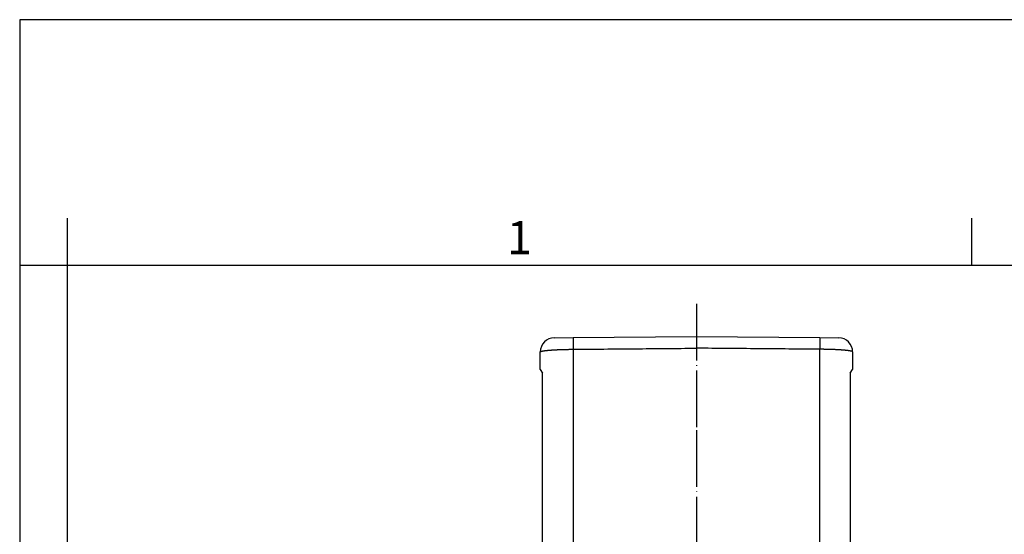
# Model space of a CAD drawing. Units: millimetres. Extents: x 0 to 594, y 0 to 420.
# Drawn here: x 0 to 208, y 311 to 420 of the extents above; entities that cross this region are included whole.
import ezdxf

# ---------------------------------------------------------------- set-up
doc = ezdxf.new("R2010")
doc.units = ezdxf.units.MM
doc.linetypes.add('DOT_CENTER', pattern=[14, 12, -1, 0, -1])
doc.layers.add('1', color=7, linetype='Continuous')
doc.styles.add('CONVERTER_12', font='ARIAL.TTF', dxfattribs={"width": 1.2})

# ---------------------------------------------------------------- blocks, each defined once
blk = doc.blocks.new('_formato_A4', base_point=(306.93, 0))
at = {"layer": '1', "color": 7, "linetype": 'Continuous'}
for p, q in [((0, 210), (0, 0)), ((297, 210), (0, 210)), ((5, 189), (5, 0)), ((100.6, 184), (100.6, 189)), ((5, 184), (0, 184)), ((100.6, 184), (5, 184)), ((196.4, 184), (100.6, 184))]:
    blk.add_line(p, q, dxfattribs=at)
at = {"layer": '1', "color": 7, "insert": (52.8, 186.5), "char_height": 3.5, "attachment_point": 5, "line_spacing_factor": 1.320528, "style": 'CONVERTER_12'}
blk.add_mtext('1', dxfattribs=at)
blk = doc.blocks.new('A4_oriz_new')
at = {"layer": '1'}
blk.add_blockref('_formato_A4', (306.93, 0), dxfattribs=at)

msp = doc.modelspace()

# ---------------------------------------------------------------- linework, layer by layer
at = {"color": 7, "linetype": 'Continuous'}
for p, q in [((112.974, 352.738), (116.939, 352.773)), ((116.939, 352.773), (143.005, 353)), ((143.005, 353), (169.072, 352.773)), ((169.072, 352.773), (173.037, 352.738)), ((110, 346), (110, 349.738)), ((116.939, 350.294), (116.939, 346)), ((169.072, 346), (169.072, 350.294)), ((176.011, 349.738), (176.011, 346)), ((110, 346), (110.5, 345.25)), ((116.939, 346), (116.939, 278.025)), ((169.072, 278.025), (169.072, 346)), ((175.511, 345.25), (176.011, 346)), ((110.5, 291.761), (110.5, 345.25)), ((175.511, 345.25), (175.511, 281.761))]:
    msp.add_line(p, q, dxfattribs=at)
for centre, start, end in [((113, 349.738), 90.5, 180), ((173.011, 349.738), 0, 89.5)]:
    msp.add_arc(centre, 3, start, end, dxfattribs=at)
for points, knots in [([(116.939, 352.773), (116.939, 352.773), (116.939, 352.773), (116.939, 352.772), (116.939, 352.772), (116.939, 352.772), (116.939, 352.772), (116.939, 352.772), (116.939, 352.772), (116.939, 352.772), (116.939, 352.772), (116.938, 352.772), (116.938, 352.772), (116.938, 352.771), (116.938, 352.771), (116.938, 352.771), (116.938, 352.77), (116.938, 352.77), (116.938, 352.77), (116.938, 352.769), (116.938, 352.769), (116.938, 352.768), (116.938, 352.768), (116.938, 352.767), (116.938, 352.766), (116.937, 352.766), (116.937, 352.765), (116.937, 352.764), (116.937, 352.763), (116.937, 352.763), (116.937, 352.762), (116.937, 352.761), (116.937, 352.76), (116.937, 352.759), (116.937, 352.758), (116.937, 352.757), (116.937, 352.756), (116.937, 352.755), (116.937, 352.754), (116.937, 352.753), (116.937, 352.752), (116.936, 352.751), (116.936, 352.75), (116.936, 352.749), (116.936, 352.747), (116.936, 352.746), (116.936, 352.745), (116.936, 352.743), (116.936, 352.742), (116.936, 352.741), (116.936, 352.739), (116.936, 352.738), (116.936, 352.736), (116.936, 352.735), (116.936, 352.733), (116.936, 352.732), (116.936, 352.73), (116.936, 352.728), (116.935, 352.727), (116.935, 352.725), (116.935, 352.723), (116.935, 352.721), (116.935, 352.72), (116.935, 352.718), (116.935, 352.716), (116.935, 352.714), (116.935, 352.712), (116.935, 352.71), (116.935, 352.708), (116.935, 352.706), (116.935, 352.704), (116.935, 352.702), (116.935, 352.7), (116.935, 352.697), (116.935, 352.695), (116.935, 352.693), (116.935, 352.691), (116.934, 352.688), (116.934, 352.686), (116.934, 352.684), (116.934, 352.681), (116.934, 352.679), (116.934, 352.676), (116.934, 352.674), (116.934, 352.671), (116.934, 352.668), (116.934, 352.666), (116.934, 352.663), (116.934, 352.66), (116.934, 352.658), (116.934, 352.655), (116.934, 352.652), (116.934, 352.649), (116.934, 352.646), (116.934, 352.644), (116.934, 352.641), (116.934, 352.638), (116.934, 352.635), (116.933, 352.632), (116.933, 352.628), (116.933, 352.625), (116.933, 352.622), (116.933, 352.619), (116.933, 352.616), (116.933, 352.613), (116.933, 352.609), (116.933, 352.606), (116.933, 352.603), (116.933, 352.599), (116.933, 352.596), (116.933, 352.592), (116.933, 352.589), (116.933, 352.585), (116.933, 352.582), (116.933, 352.578), (116.933, 352.575), (116.933, 352.571), (116.933, 352.567), (116.933, 352.563), (116.933, 352.56), (116.933, 352.556), (116.933, 352.552), (116.933, 352.548), (116.933, 352.544), (116.932, 352.54), (116.932, 352.536), (116.932, 352.532), (116.932, 352.528), (116.932, 352.524), (116.932, 352.52), (116.932, 352.516), (116.932, 352.512), (116.932, 352.508), (116.932, 352.503), (116.932, 352.499), (116.932, 352.495), (116.932, 352.49), (116.932, 352.486), (116.932, 352.482), (116.932, 352.477), (116.932, 352.473), (116.932, 352.468), (116.932, 352.464), (116.932, 352.459), (116.932, 352.454), (116.932, 352.45), (116.932, 352.445), (116.932, 352.44), (116.932, 352.435), (116.932, 352.431), (116.932, 352.426), (116.932, 352.421), (116.932, 352.416), (116.932, 352.411), (116.932, 352.406), (116.932, 352.401), (116.932, 352.396), (116.932, 352.391), (116.932, 352.386), (116.931, 352.381), (116.931, 352.376), (116.931, 352.37), (116.931, 352.365), (116.931, 352.359), (116.931, 352.354), (116.931, 352.348), (116.931, 352.343), (116.931, 352.337), (116.931, 352.331), (116.931, 352.326), (116.931, 352.32), (116.931, 352.314), (116.931, 352.308), (116.931, 352.303), (116.931, 352.297), (116.931, 352.291), (116.931, 352.285), (116.931, 352.279), (116.931, 352.273), (116.931, 352.267), (116.931, 352.261), (116.931, 352.255), (116.931, 352.249), (116.931, 352.242), (116.931, 352.236), (116.931, 352.23), (116.931, 352.224), (116.931, 352.217), (116.931, 352.211), (116.931, 352.205), (116.931, 352.198), (116.931, 352.192), (116.931, 352.185), (116.931, 352.179), (116.931, 352.172), (116.931, 352.166), (116.931, 352.159), (116.931, 352.153), (116.931, 352.146), (116.931, 352.139), (116.931, 352.133), (116.931, 352.126), (116.931, 352.119), (116.931, 352.112), (116.931, 352.105), (116.931, 352.098), (116.931, 352.092), (116.931, 352.085), (116.931, 352.078), (116.931, 352.07), (116.931, 352.063), (116.931, 352.055), (116.931, 352.048), (116.931, 352.04), (116.931, 352.032), (116.931, 352.024), (116.931, 352.016), (116.931, 352.008), (116.931, 352.001), (116.931, 351.993), (116.931, 351.985), (116.931, 351.977), (116.931, 351.968), (116.931, 351.96), (116.931, 351.952), (116.931, 351.944), (116.931, 351.936), (116.931, 351.928), (116.931, 351.919), (116.931, 351.911), (116.931, 351.903), (116.931, 351.894), (116.931, 351.886), (116.931, 351.878), (116.931, 351.869), (116.931, 351.861), (116.931, 351.852), (116.931, 351.844), (116.931, 351.835), (116.931, 351.826), (116.931, 351.818), (116.931, 351.809), (116.931, 351.8), (116.931, 351.792), (116.931, 351.783), (116.931, 351.774), (116.931, 351.765), (116.931, 351.757), (116.931, 351.748), (116.931, 351.739), (116.931, 351.73), (116.931, 351.721), (116.931, 351.712), (116.931, 351.703), (116.931, 351.694), (116.931, 351.684), (116.932, 351.674), (116.932, 351.664), (116.932, 351.653), (116.932, 351.643), (116.932, 351.632), (116.932, 351.622), (116.932, 351.611), (116.932, 351.6), (116.932, 351.59), (116.932, 351.579), (116.932, 351.568), (116.932, 351.557), (116.932, 351.546), (116.932, 351.536), (116.932, 351.525), (116.932, 351.514), (116.932, 351.503), (116.932, 351.492), (116.932, 351.481), (116.932, 351.47), (116.932, 351.459), (116.932, 351.448), (116.932, 351.437), (116.932, 351.425), (116.932, 351.414), (116.932, 351.403), (116.932, 351.392), (116.933, 351.381), (116.933, 351.369), (116.933, 351.358), (116.933, 351.347), (116.933, 351.335), (116.933, 351.324), (116.933, 351.313), (116.933, 351.301), (116.933, 351.29), (116.933, 351.278), (116.933, 351.267), (116.933, 351.255), (116.933, 351.243), (116.933, 351.229), (116.933, 351.213), (116.933, 351.198), (116.933, 351.182), (116.933, 351.167), (116.934, 351.151), (116.934, 351.136), (116.934, 351.12), (116.934, 351.105), (116.934, 351.089), (116.934, 351.073), (116.934, 351.058), (116.934, 351.042), (116.934, 351.026), (116.934, 351.01), (116.934, 350.995), (116.934, 350.979), (116.935, 350.963), (116.935, 350.947), (116.935, 350.931), (116.935, 350.915), (116.935, 350.9), (116.935, 350.884), (116.935, 350.868), (116.935, 350.852), (116.935, 350.836), (116.935, 350.82), (116.935, 350.804), (116.936, 350.788), (116.936, 350.77), (116.936, 350.75), (116.936, 350.729), (116.936, 350.707), (116.936, 350.685), (116.936, 350.663), (116.936, 350.641), (116.937, 350.62), (116.937, 350.598), (116.937, 350.576), (116.937, 350.554), (116.937, 350.532), (116.937, 350.511), (116.938, 350.489), (116.938, 350.467), (116.938, 350.445), (116.938, 350.424), (116.938, 350.402), (116.938, 350.373), (116.939, 350.337), (116.939, 350.308), (116.939, 350.294)], [0, 0, 0, 0, 0.000059, 0.0001181, 0.0001546, 0.000191, 0.0002343, 0.0002776, 0.0003878, 0.0004981, 0.000643, 0.0007877, 0.0010373, 0.001287, 0.0016034, 0.0019197, 0.0023042, 0.0026886, 0.003142, 0.0035954, 0.0041186, 0.0046417, 0.0052352, 0.0058287, 0.0064931, 0.0071576, 0.0078934, 0.0086293, 0.0094371, 0.0102449, 0.0110548, 0.0118647, 0.0127367, 0.0136087, 0.0145431, 0.0154775, 0.0164747, 0.0174719, 0.0185321, 0.0195923, 0.0207159, 0.0218394, 0.0230266, 0.0242138, 0.025465, 0.0267161, 0.0280315, 0.0293469, 0.0307268, 0.0321067, 0.0335514, 0.0349961, 0.036506, 0.0380158, 0.039591, 0.0411662, 0.0428059, 0.0444455, 0.0461515, 0.0478574, 0.0496298, 0.0514021, 0.053241, 0.0550799, 0.0569855, 0.0588911, 0.0608636, 0.062836, 0.0648754, 0.0669149, 0.0690214, 0.0711279, 0.0733017, 0.0754755, 0.0777166, 0.0799578, 0.0822665, 0.0845752, 0.0869515, 0.0893279, 0.091772, 0.0942161, 0.0967282, 0.0992403, 0.1018204, 0.1044006, 0.1070489, 0.1096973, 0.112414, 0.1151307, 0.1179159, 0.120701, 0.1235548, 0.1264086, 0.1293312, 0.1322537, 0.1352451, 0.1382366, 0.141297, 0.1443575, 0.1474871, 0.1506167, 0.1538157, 0.1570146, 0.1602829, 0.1635513, 0.1668892, 0.1702271, 0.1736317, 0.1770363, 0.1805105, 0.1839848, 0.1875286, 0.1910724, 0.1946856, 0.1982988, 0.2019814, 0.205664, 0.2094158, 0.2131675, 0.2169884, 0.2208093, 0.2246992, 0.228589, 0.2325477, 0.2365064, 0.2405339, 0.2445614, 0.2486575, 0.2527536, 0.2569182, 0.2610829, 0.2653159, 0.2695489, 0.2738503, 0.2781516, 0.2825211, 0.2868906, 0.2913281, 0.2957657, 0.3002712, 0.3047767, 0.30935, 0.3139234, 0.3185644, 0.3232055, 0.3279141, 0.3326228, 0.3373989, 0.3421751, 0.3470186, 0.3518621, 0.3567728, 0.3616836, 0.3666615, 0.3716394, 0.3766843, 0.3817292, 0.3868411, 0.3919529, 0.3973367, 0.4027205, 0.408176, 0.4136316, 0.4191585, 0.4246854, 0.4302833, 0.4358811, 0.4415494, 0.4472178, 0.4529562, 0.4586946, 0.4645027, 0.4703107, 0.476188, 0.4820653, 0.4880114, 0.4939575, 0.499972, 0.5059864, 0.5120688, 0.5181513, 0.5243012, 0.5304511, 0.5366682, 0.5428852, 0.5491689, 0.5554526, 0.5618026, 0.5681525, 0.5745683, 0.5809841, 0.5874652, 0.5939464, 0.6004925, 0.6070387, 0.6136494, 0.62026, 0.6269348, 0.6336096, 0.6403481, 0.6470866, 0.6538884, 0.6606901, 0.6675547, 0.6744194, 0.6813464, 0.6882734, 0.6952624, 0.7022514, 0.7099149, 0.7175784, 0.7253136, 0.7330488, 0.7408549, 0.7486609, 0.7565369, 0.7644129, 0.772358, 0.7803031, 0.7883165, 0.7963299, 0.8044107, 0.8124915, 0.8206389, 0.8287863, 0.8369994, 0.8452125, 0.8534904, 0.8617684, 0.8701103, 0.8784523, 0.8868574, 0.8952625, 0.9037299, 0.9121973, 0.9207262, 0.929255, 0.9378445, 0.9464339, 0.9550831, 0.9637323, 0.9724404, 0.9811485, 0.9899146, 0.9986807, 1.007504, 1.0163273, 1.025207, 1.0340866, 1.0430217, 1.0519568, 1.0609466, 1.0699363, 1.0789798, 1.0880233, 1.0984867, 1.1089501, 1.1194816, 1.1300131, 1.1406111, 1.1512091, 1.161872, 1.172535, 1.1832614, 1.1939878, 1.2047761, 1.2155644, 1.226413, 1.2372617, 1.2481692, 1.2590766, 1.2700414, 1.2810061, 1.2920266, 1.303047, 1.3141217, 1.3251964, 1.3363237, 1.347451, 1.3586294, 1.3698078, 1.3810358, 1.3922638, 1.4035398, 1.4148158, 1.4261383, 1.4374608, 1.4488282, 1.4601956, 1.4716065, 1.4830173, 1.49447, 1.5059227, 1.5174157, 1.5289087, 1.5442926, 1.5596765, 1.575125, 1.5905735, 1.6060831, 1.6215926, 1.6371596, 1.6527266, 1.6683473, 1.6839681, 1.699639, 1.7153099, 1.7310274, 1.7467449, 1.7625053, 1.7782657, 1.7940654, 1.8098651, 1.8257004, 1.8415358, 1.8574032, 1.8732707, 1.8891665, 1.9050624, 1.920983, 1.9369037, 1.9528455, 1.9687874, 1.9847468, 2.0007062, 2.0224934, 2.0442807, 2.0660852, 2.0878897, 2.1097036, 2.1315175, 2.1533329, 2.1751483, 2.1969575, 2.2187666, 2.2405616, 2.2623565, 2.2841295, 2.3059025, 2.3276456, 2.3493888, 2.3710942, 2.3927997, 2.4360661, 2.4793326, 2.4793326, 2.4793326, 2.4793326]), ([(169.072, 352.773), (169.072, 352.773), (169.072, 352.773), (169.072, 352.772), (169.072, 352.772), (169.072, 352.772), (169.072, 352.772), (169.072, 352.772), (169.072, 352.772), (169.072, 352.772), (169.072, 352.772), (169.072, 352.772), (169.072, 352.772), (169.072, 352.771), (169.073, 352.771), (169.073, 352.771), (169.073, 352.77), (169.073, 352.77), (169.073, 352.77), (169.073, 352.769), (169.073, 352.769), (169.073, 352.768), (169.073, 352.768), (169.073, 352.767), (169.073, 352.766), (169.073, 352.766), (169.073, 352.765), (169.073, 352.764), (169.074, 352.763), (169.074, 352.763), (169.074, 352.762), (169.074, 352.761), (169.074, 352.76), (169.074, 352.759), (169.074, 352.758), (169.074, 352.757), (169.074, 352.756), (169.074, 352.755), (169.074, 352.754), (169.074, 352.753), (169.074, 352.752), (169.074, 352.751), (169.074, 352.75), (169.074, 352.749), (169.074, 352.747), (169.075, 352.746), (169.075, 352.745), (169.075, 352.743), (169.075, 352.742), (169.075, 352.741), (169.075, 352.739), (169.075, 352.738), (169.075, 352.736), (169.075, 352.735), (169.075, 352.733), (169.075, 352.732), (169.075, 352.73), (169.075, 352.728), (169.075, 352.727), (169.075, 352.725), (169.075, 352.723), (169.075, 352.721), (169.076, 352.72), (169.076, 352.718), (169.076, 352.716), (169.076, 352.714), (169.076, 352.712), (169.076, 352.71), (169.076, 352.708), (169.076, 352.706), (169.076, 352.704), (169.076, 352.702), (169.076, 352.7), (169.076, 352.697), (169.076, 352.695), (169.076, 352.693), (169.076, 352.691), (169.076, 352.688), (169.076, 352.686), (169.076, 352.684), (169.076, 352.681), (169.077, 352.679), (169.077, 352.676), (169.077, 352.674), (169.077, 352.671), (169.077, 352.668), (169.077, 352.666), (169.077, 352.663), (169.077, 352.66), (169.077, 352.658), (169.077, 352.655), (169.077, 352.652), (169.077, 352.649), (169.077, 352.646), (169.077, 352.644), (169.077, 352.641), (169.077, 352.638), (169.077, 352.635), (169.077, 352.632), (169.077, 352.628), (169.077, 352.625), (169.077, 352.622), (169.077, 352.619), (169.078, 352.616), (169.078, 352.613), (169.078, 352.609), (169.078, 352.606), (169.078, 352.603), (169.078, 352.599), (169.078, 352.596), (169.078, 352.592), (169.078, 352.589), (169.078, 352.585), (169.078, 352.582), (169.078, 352.578), (169.078, 352.575), (169.078, 352.571), (169.078, 352.567), (169.078, 352.563), (169.078, 352.56), (169.078, 352.556), (169.078, 352.552), (169.078, 352.548), (169.078, 352.544), (169.078, 352.54), (169.078, 352.536), (169.078, 352.532), (169.078, 352.528), (169.078, 352.524), (169.078, 352.52), (169.079, 352.516), (169.079, 352.512), (169.079, 352.508), (169.079, 352.503), (169.079, 352.499), (169.079, 352.495), (169.079, 352.49), (169.079, 352.486), (169.079, 352.482), (169.079, 352.477), (169.079, 352.473), (169.079, 352.468), (169.079, 352.464), (169.079, 352.459), (169.079, 352.454), (169.079, 352.45), (169.079, 352.445), (169.079, 352.44), (169.079, 352.435), (169.079, 352.431), (169.079, 352.426), (169.079, 352.421), (169.079, 352.416), (169.079, 352.411), (169.079, 352.406), (169.079, 352.401), (169.079, 352.396), (169.079, 352.391), (169.079, 352.386), (169.079, 352.381), (169.079, 352.376), (169.079, 352.37), (169.079, 352.365), (169.079, 352.359), (169.079, 352.354), (169.079, 352.348), (169.079, 352.343), (169.079, 352.337), (169.079, 352.331), (169.08, 352.326), (169.08, 352.32), (169.08, 352.314), (169.08, 352.308), (169.08, 352.303), (169.08, 352.297), (169.08, 352.291), (169.08, 352.285), (169.08, 352.279), (169.08, 352.273), (169.08, 352.267), (169.08, 352.261), (169.08, 352.255), (169.08, 352.249), (169.08, 352.242), (169.08, 352.236), (169.08, 352.23), (169.08, 352.224), (169.08, 352.217), (169.08, 352.211), (169.08, 352.205), (169.08, 352.198), (169.08, 352.192), (169.08, 352.185), (169.08, 352.179), (169.08, 352.172), (169.08, 352.166), (169.08, 352.159), (169.08, 352.153), (169.08, 352.146), (169.08, 352.139), (169.08, 352.133), (169.08, 352.126), (169.08, 352.119), (169.08, 352.112), (169.08, 352.105), (169.08, 352.098), (169.08, 352.092), (169.08, 352.085), (169.08, 352.078), (169.08, 352.07), (169.08, 352.063), (169.08, 352.055), (169.08, 352.048), (169.08, 352.04), (169.08, 352.032), (169.08, 352.024), (169.08, 352.016), (169.08, 352.008), (169.08, 352.001), (169.08, 351.993), (169.08, 351.985), (169.08, 351.977), (169.08, 351.968), (169.08, 351.96), (169.08, 351.952), (169.08, 351.944), (169.08, 351.936), (169.08, 351.928), (169.08, 351.919), (169.08, 351.911), (169.08, 351.903), (169.08, 351.894), (169.08, 351.886), (169.08, 351.878), (169.08, 351.869), (169.08, 351.861), (169.08, 351.852), (169.08, 351.844), (169.08, 351.835), (169.08, 351.826), (169.08, 351.818), (169.08, 351.809), (169.08, 351.8), (169.08, 351.792), (169.08, 351.783), (169.08, 351.774), (169.08, 351.765), (169.079, 351.757), (169.079, 351.748), (169.079, 351.739), (169.079, 351.73), (169.079, 351.721), (169.079, 351.712), (169.079, 351.703), (169.079, 351.694), (169.079, 351.684), (169.079, 351.674), (169.079, 351.664), (169.079, 351.653), (169.079, 351.643), (169.079, 351.632), (169.079, 351.622), (169.079, 351.611), (169.079, 351.6), (169.079, 351.59), (169.079, 351.579), (169.079, 351.568), (169.079, 351.557), (169.079, 351.546), (169.079, 351.536), (169.079, 351.525), (169.079, 351.514), (169.079, 351.503), (169.079, 351.492), (169.079, 351.481), (169.079, 351.47), (169.079, 351.459), (169.079, 351.448), (169.078, 351.437), (169.078, 351.425), (169.078, 351.414), (169.078, 351.403), (169.078, 351.392), (169.078, 351.381), (169.078, 351.369), (169.078, 351.358), (169.078, 351.347), (169.078, 351.335), (169.078, 351.324), (169.078, 351.313), (169.078, 351.301), (169.078, 351.29), (169.078, 351.278), (169.078, 351.267), (169.078, 351.255), (169.078, 351.243), (169.078, 351.229), (169.078, 351.213), (169.077, 351.198), (169.077, 351.182), (169.077, 351.167), (169.077, 351.151), (169.077, 351.136), (169.077, 351.12), (169.077, 351.105), (169.077, 351.089), (169.077, 351.073), (169.077, 351.058), (169.077, 351.042), (169.077, 351.026), (169.077, 351.01), (169.076, 350.995), (169.076, 350.979), (169.076, 350.963), (169.076, 350.947), (169.076, 350.931), (169.076, 350.915), (169.076, 350.9), (169.076, 350.884), (169.076, 350.868), (169.076, 350.852), (169.076, 350.836), (169.075, 350.82), (169.075, 350.804), (169.075, 350.788), (169.075, 350.77), (169.075, 350.75), (169.075, 350.729), (169.075, 350.707), (169.075, 350.685), (169.074, 350.663), (169.074, 350.641), (169.074, 350.62), (169.074, 350.598), (169.074, 350.576), (169.074, 350.554), (169.074, 350.532), (169.073, 350.511), (169.073, 350.489), (169.073, 350.467), (169.073, 350.445), (169.073, 350.424), (169.073, 350.402), (169.072, 350.373), (169.072, 350.337), (169.072, 350.308), (169.072, 350.294)], [0, 0, 0, 0, 0.000059, 0.0001181, 0.0001546, 0.000191, 0.0002343, 0.0002776, 0.0003878, 0.0004981, 0.000643, 0.0007877, 0.0010373, 0.001287, 0.0016034, 0.0019197, 0.0023042, 0.0026886, 0.003142, 0.0035954, 0.0041186, 0.0046417, 0.0052352, 0.0058287, 0.0064931, 0.0071576, 0.0078934, 0.0086293, 0.0094371, 0.0102449, 0.0110548, 0.0118647, 0.0127367, 0.0136087, 0.0145431, 0.0154775, 0.0164747, 0.0174719, 0.0185321, 0.0195923, 0.0207159, 0.0218394, 0.0230266, 0.0242138, 0.025465, 0.0267161, 0.0280315, 0.0293469, 0.0307268, 0.0321067, 0.0335514, 0.0349961, 0.036506, 0.0380158, 0.039591, 0.0411662, 0.0428059, 0.0444455, 0.0461515, 0.0478574, 0.0496298, 0.0514021, 0.053241, 0.0550799, 0.0569855, 0.0588911, 0.0608636, 0.062836, 0.0648754, 0.0669149, 0.0690214, 0.0711279, 0.0733017, 0.0754755, 0.0777166, 0.0799578, 0.0822665, 0.0845752, 0.0869515, 0.0893279, 0.091772, 0.0942161, 0.0967282, 0.0992403, 0.1018204, 0.1044006, 0.1070489, 0.1096973, 0.112414, 0.1151307, 0.1179159, 0.120701, 0.1235548, 0.1264086, 0.1293312, 0.1322537, 0.1352451, 0.1382366, 0.141297, 0.1443575, 0.1474871, 0.1506167, 0.1538157, 0.1570146, 0.1602829, 0.1635513, 0.1668892, 0.1702271, 0.1736317, 0.1770363, 0.1805105, 0.1839848, 0.1875286, 0.1910724, 0.1946856, 0.1982988, 0.2019814, 0.205664, 0.2094158, 0.2131675, 0.2169884, 0.2208093, 0.2246992, 0.228589, 0.2325477, 0.2365064, 0.2405339, 0.2445614, 0.2486575, 0.2527536, 0.2569182, 0.2610829, 0.2653159, 0.2695489, 0.2738503, 0.2781516, 0.2825211, 0.2868906, 0.2913281, 0.2957657, 0.3002712, 0.3047767, 0.30935, 0.3139234, 0.3185644, 0.3232055, 0.3279141, 0.3326228, 0.3373989, 0.3421751, 0.3470186, 0.3518621, 0.3567728, 0.3616836, 0.3666615, 0.3716394, 0.3766843, 0.3817292, 0.3868411, 0.3919529, 0.3973367, 0.4027205, 0.408176, 0.4136316, 0.4191585, 0.4246854, 0.4302833, 0.4358811, 0.4415494, 0.4472178, 0.4529562, 0.4586946, 0.4645027, 0.4703107, 0.476188, 0.4820653, 0.4880114, 0.4939575, 0.499972, 0.5059864, 0.5120688, 0.5181513, 0.5243012, 0.5304511, 0.5366682, 0.5428852, 0.5491689, 0.5554526, 0.5618026, 0.5681525, 0.5745683, 0.5809841, 0.5874652, 0.5939464, 0.6004925, 0.6070387, 0.6136494, 0.62026, 0.6269348, 0.6336096, 0.6403481, 0.6470866, 0.6538884, 0.6606901, 0.6675547, 0.6744194, 0.6813464, 0.6882734, 0.6952624, 0.7022514, 0.7099149, 0.7175784, 0.7253136, 0.7330488, 0.7408549, 0.7486609, 0.7565369, 0.7644129, 0.772358, 0.7803031, 0.7883165, 0.7963299, 0.8044107, 0.8124915, 0.8206389, 0.8287863, 0.8369994, 0.8452125, 0.8534904, 0.8617684, 0.8701103, 0.8784523, 0.8868574, 0.8952625, 0.9037299, 0.9121973, 0.9207262, 0.929255, 0.9378445, 0.9464339, 0.9550831, 0.9637323, 0.9724404, 0.9811485, 0.9899146, 0.9986807, 1.007504, 1.0163273, 1.025207, 1.0340866, 1.0430217, 1.0519568, 1.0609466, 1.0699363, 1.0789798, 1.0880233, 1.0984867, 1.1089501, 1.1194816, 1.1300131, 1.1406111, 1.1512091, 1.161872, 1.172535, 1.1832614, 1.1939878, 1.2047761, 1.2155644, 1.226413, 1.2372617, 1.2481692, 1.2590766, 1.2700414, 1.2810061, 1.2920266, 1.303047, 1.3141217, 1.3251964, 1.3363237, 1.347451, 1.3586294, 1.3698078, 1.3810358, 1.3922638, 1.4035398, 1.4148158, 1.4261383, 1.4374608, 1.4488282, 1.4601956, 1.4716065, 1.4830173, 1.49447, 1.5059227, 1.5174157, 1.5289087, 1.5442926, 1.5596765, 1.575125, 1.5905735, 1.6060831, 1.6215926, 1.6371596, 1.6527266, 1.6683473, 1.6839681, 1.699639, 1.7153099, 1.7310274, 1.7467449, 1.7625053, 1.7782657, 1.7940654, 1.8098651, 1.8257004, 1.8415358, 1.8574032, 1.8732707, 1.8891665, 1.9050624, 1.920983, 1.9369037, 1.9528455, 1.9687874, 1.9847468, 2.0007062, 2.0224934, 2.0442807, 2.0660852, 2.0878897, 2.1097036, 2.1315175, 2.1533329, 2.1751483, 2.1969575, 2.2187666, 2.2405616, 2.2623565, 2.2841295, 2.3059025, 2.3276456, 2.3493888, 2.3710942, 2.3927997, 2.4360661, 2.4793326, 2.4793326, 2.4793326, 2.4793326]), ([(110, 349.738), (110.003, 349.749), (110.009, 349.77), (110.035, 349.791), (110.062, 349.808), (110.095, 349.824), (110.131, 349.84), (110.176, 349.855), (110.226, 349.871), (110.284, 349.887), (110.346, 349.902), (110.416, 349.917), (110.491, 349.932), (110.573, 349.948), (110.66, 349.962), (110.737, 349.974), (110.8, 349.984), (110.851, 349.991), (110.903, 349.999), (110.957, 350.006), (111.011, 350.013), (111.068, 350.02), (111.125, 350.027), (111.219, 350.038), (111.35, 350.053), (111.522, 350.07), (111.7, 350.087), (111.89, 350.104), (112.086, 350.12), (112.246, 350.132), (112.367, 350.14), (112.447, 350.146), (112.528, 350.151), (112.61, 350.157), (112.693, 350.162), (112.778, 350.167), (112.863, 350.173), (112.979, 350.179), (113.125, 350.188), (113.305, 350.197), (113.487, 350.206), (113.673, 350.215), (113.861, 350.223), (114.053, 350.231), (114.246, 350.238), (114.444, 350.245), (114.642, 350.252), (114.844, 350.258), (115.047, 350.264), (115.253, 350.269), (115.46, 350.274), (115.669, 350.278), (115.878, 350.282), (116.039, 350.284), (116.152, 350.286), (116.215, 350.287), (116.278, 350.288), (116.345, 350.288), (116.415, 350.289), (116.49, 350.29), (116.565, 350.291), (116.665, 350.292), (116.789, 350.293), (116.889, 350.293), (116.939, 350.294)], [0, 0, 0, 0, 0.032215, 0.0648016, 0.0970835, 0.1291538, 0.172907, 0.2167379, 0.2726014, 0.3284353, 0.3963977, 0.4643706, 0.5443971, 0.6244205, 0.7162904, 0.808161, 0.8584899, 0.9088183, 0.9619931, 1.0151681, 1.0711616, 1.127155, 1.1859394, 1.244724, 1.4120631, 1.5794037, 1.7643758, 1.9493477, 2.1511218, 2.3528959, 2.4326618, 2.5124276, 2.5942855, 2.6761435, 2.7600342, 2.8439249, 2.9297881, 3.0156514, 3.1930093, 3.3703674, 3.554601, 3.7388346, 3.9290914, 4.1193482, 4.3150985, 4.5108489, 4.7114464, 4.9120439, 5.1166704, 5.3212968, 5.5292299, 5.7371629, 5.9475834, 6.1580038, 6.220997, 6.2839902, 6.3471017, 6.4102131, 6.4848423, 6.5594714, 6.6342124, 6.7089534, 6.8586558, 7.0083581, 7.0083581, 7.0083581, 7.0083581]), ([(176.011, 349.738), (176.008, 349.749), (176.002, 349.77), (175.976, 349.791), (175.949, 349.808), (175.916, 349.824), (175.879, 349.84), (175.834, 349.855), (175.785, 349.871), (175.727, 349.887), (175.665, 349.902), (175.595, 349.917), (175.52, 349.932), (175.438, 349.948), (175.351, 349.962), (175.274, 349.974), (175.21, 349.984), (175.16, 349.991), (175.108, 349.999), (175.054, 350.006), (175, 350.013), (174.943, 350.02), (174.886, 350.027), (174.791, 350.038), (174.661, 350.053), (174.489, 350.07), (174.31, 350.087), (174.121, 350.104), (173.925, 350.12), (173.764, 350.132), (173.644, 350.14), (173.564, 350.146), (173.483, 350.151), (173.401, 350.157), (173.318, 350.162), (173.233, 350.167), (173.148, 350.173), (173.032, 350.179), (172.885, 350.188), (172.706, 350.197), (172.524, 350.206), (172.338, 350.215), (172.15, 350.223), (171.958, 350.231), (171.764, 350.238), (171.567, 350.245), (171.368, 350.252), (171.166, 350.258), (170.963, 350.264), (170.758, 350.269), (170.551, 350.274), (170.342, 350.278), (170.133, 350.282), (169.971, 350.284), (169.859, 350.286), (169.796, 350.287), (169.733, 350.288), (169.666, 350.288), (169.595, 350.289), (169.521, 350.29), (169.446, 350.291), (169.346, 350.292), (169.222, 350.293), (169.122, 350.293), (169.072, 350.294)], [0, 0, 0, 0, 0.032215, 0.0648016, 0.0970835, 0.1291538, 0.172907, 0.2167379, 0.2726014, 0.3284353, 0.3963977, 0.4643706, 0.5443971, 0.6244205, 0.7162904, 0.808161, 0.8584899, 0.9088183, 0.9619931, 1.0151681, 1.0711616, 1.127155, 1.1859394, 1.244724, 1.4120631, 1.5794037, 1.7643758, 1.9493477, 2.1511218, 2.3528959, 2.4326618, 2.5124276, 2.5942855, 2.6761435, 2.7600342, 2.8439249, 2.9297881, 3.0156514, 3.1930093, 3.3703674, 3.554601, 3.7388346, 3.9290914, 4.1193482, 4.3150985, 4.5108489, 4.7114464, 4.9120439, 5.1166704, 5.3212968, 5.5292299, 5.7371629, 5.9475834, 6.1580038, 6.220997, 6.2839902, 6.3471017, 6.4102131, 6.4848423, 6.5594714, 6.6342124, 6.7089534, 6.8586558, 7.0083581, 7.0083581, 7.0083581, 7.0083581])]:
    msp.add_open_spline(points, degree=3, knots=knots, dxfattribs=at)
for points in [[(116.939, 350.294), (119.111, 350.313), (123.456, 350.35), (129.972, 350.407), (136.489, 350.464), (140.833, 350.502), (143.005, 350.521)], [(169.072, 350.294), (166.9, 350.313), (162.555, 350.35), (156.039, 350.407), (149.522, 350.464), (145.178, 350.502), (143.005, 350.521)]]:
    msp.add_open_spline(points, degree=3, dxfattribs=at)
at = {"layer": '1', "color": 7, "linetype": 'DOT_CENTER'}
for p, q in [((143.005, 359.924), (143.005, 333.221)), ((143.005, 333.221), (143.005, 294.616))]:
    msp.add_line(p, q, dxfattribs=at)

# ---------------------------------------------------------------- block references
at = {"xscale": 2, "yscale": 2, "zscale": 2}
msp.add_blockref('A4_oriz_new', (0, 0), dxfattribs=at)

doc.saveas('drawing.dxf')
